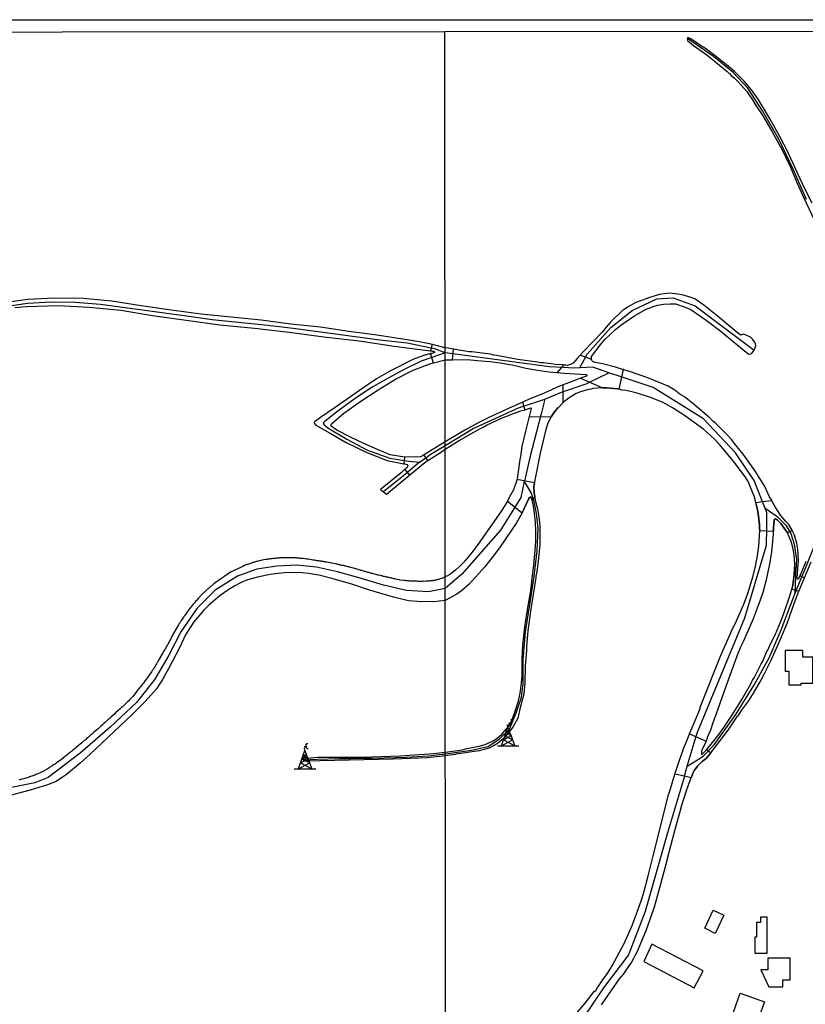
# Model space of a CAD drawing. Units: millimetres. Extents: x 187945 to 190368, y 1671513 to 1674304.
# Drawn here: x 189695 to 190025, y 1673882 to 1674296 of the extents above; entities that cross this region are included whole.
import ezdxf

# ---------------------------------------------------------------- set-up
doc = ezdxf.new("R2010")
doc.units = ezdxf.units.MM
doc.header["$MEASUREMENT"] = 0
for name, color, linetype in [('EDIFICAÇÃO_REFERENCIAL', 30, 'Continuous'), ('IMAGEM', 7, 'Continuous'), ('V-CRUZAMENTO', 1, 'Continuous'), ('V-EIXO_DE_LOGRADOURO', 3, 'Continuous'), ('V-QUADRA', 4, 'Continuous'), ('V-TORRE_ALTA_TENSAO', 2, 'Continuous'), ('V-TORRE_TELECOMUNICACAO', 2, 'Continuous'), ('X-LIMITE_1000', 7, 'Continuous'), ('X-LIMITE_5000', 7, 'Continuous')]:
    doc.layers.add(name, color=color, linetype=linetype)
picture_1 = doc.add_image_def('image1.jpg', size_in_pixel=(4023, 4630))

# ---------------------------------------------------------------- blocks, each defined once
blk = doc.blocks.new('303')
at = {"color": 0, "linetype": 'ByBlock', "lineweight": -2}
for p, q in [((-0.25, 2.37), (0.41, 4.3)), ((0.2, 6.06), (1.28, 6.04)), ((0.41, 4.3), (0.36, 5.47)), ((0.41, 4.3), (1.17, 2.36)), ((-1.36, -0.88), (-0.81, 0.72)), ((-1.32, -0.9), (1.82, 0.69)), ((-0.81, 0.72), (-0.25, 2.37)), ((-0.81, 0.72), (1.17, 2.36)), ((2.44, -0.91), (-0.81, 0.72)), ((1.17, 2.36), (-0.25, 2.37)), ((-0.25, 2.37), (1.81, 0.72)), ((1.17, 2.36), (1.81, 0.72)), ((1.81, 0.72), (1.82, 0.69)), ((1.82, 0.69), (2.44, -0.91)), ((-3.94, -3.41), (-2.23, -3.41)), ((-2.23, -3.41), (-1.36, -0.88)), ((-2.23, -3.41), (2.44, -0.91)), ((-2.23, -3.41), (3.41, -3.41)), ((-1.36, -0.88), (-1.32, -0.9)), ((-1.32, -0.9), (3.41, -3.41)), ((2.44, -0.91), (3.41, -3.41)), ((3.41, -3.41), (5.06, -3.41))]:
    blk.add_line(p, q, dxfattribs=at)
blk.add_arc((1.7, 6.17), 1, 84.6678, 283.0791, dxfattribs=at)
blk = doc.blocks.new('304')
at = {"color": 0, "linetype": 'ByBlock', "lineweight": -2}
for p, q in [((0.69, 2.4), (1.36, 4.33)), ((1.36, 4.33), (1.3, 5.43)), ((1.3, 5.43), (2.01, 4.81)), ((1.36, 4.33), (2.11, 2.39)), ((2.01, 4.81), (2.02, 6.4)), ((2.02, 6.4), (2.86, 5.43)), ((2.86, 5.43), (2.99, 7.82)), ((-0.41, -0.85), (0.13, 0.75)), ((-0.37, -0.87), (2.76, 0.72)), ((0.13, 0.75), (0.69, 2.4)), ((0.13, 0.75), (2.11, 2.39)), ((3.38, -0.88), (0.13, 0.75)), ((2.11, 2.39), (0.69, 2.4)), ((0.69, 2.4), (2.75, 0.75)), ((2.11, 2.39), (2.75, 0.75)), ((2.75, 0.75), (2.76, 0.72)), ((2.76, 0.72), (3.38, -0.88)), ((-2.99, -3.38), (-1.28, -3.38)), ((-1.28, -3.38), (-0.41, -0.85)), ((-1.28, -3.38), (3.38, -0.88)), ((-1.28, -3.38), (4.35, -3.38)), ((-0.41, -0.85), (-0.37, -0.87)), ((-0.37, -0.87), (4.35, -3.38)), ((3.38, -0.88), (4.35, -3.38)), ((4.35, -3.38), (6, -3.38))]:
    blk.add_line(p, q, dxfattribs=at)
blk = doc.blocks.new('VALQUA')
at = {"layer": 'V-QUADRA'}
for points in [[(189939.46, 1673882.06), (189946.98, 1673892.97), (189948.8, 1673895.07), (189951.08, 1673898.31), (189952.1, 1673899.98), (189952.98, 1673901.67), (189953.16, 1673901.83), (189953.65, 1673902.93), (189954.56, 1673904.57), (189958.16, 1673913.25), (189961.66, 1673923.13), (189963.96, 1673931.29), (189967.08, 1673943.23), (189967.06, 1673943.45), (189970.19, 1673955.28), (189972.87, 1673964.78), (189972.85, 1673964.98), (189975.19, 1673972.43), (189976.71, 1673976.58), (189977.02, 1673977.33), (189977.95, 1673979.63), (189978.49, 1673980.55), (189978.56, 1673980.68), (189979.67, 1673982.19), (189981.72, 1673984.22), (189983.31, 1673985.49), (189985.37, 1673987.86), (189992.58, 1673997.42), (189996.49, 1674003.24), (189996.74, 1674003.46), (189998.15, 1674005.59), (190001.1, 1674009.57), (190002.79, 1674012.16), (190006.03, 1674017.72), (190007.91, 1674021.21), (190010.58, 1674026.73), (190014.56, 1674035.59), (190017.43, 1674042.61), (190020.29, 1674050.57), (190022.3, 1674055.77), (190024.6, 1674061.36), (190027.37, 1674068.08)], [(190027.79, 1674218.75), (190024.94, 1674224.41), (190021.81, 1674231.01), (190019.91, 1674235.46), (190016.81, 1674241.92), (190015.28, 1674244.82), (190015.14, 1674245.25), (190010.24, 1674254.07), (190005.17, 1674262.43), (190002.45, 1674266.32), (189999.46, 1674269.83), (189995.1, 1674274.13), (189991.23, 1674277.46), (189987.16, 1674280.68), (189983.07, 1674283.66), (189981.35, 1674284.74), (189976.95, 1674287.8), (189975.65, 1674288.28), (189975.45, 1674287.96), (189975.44, 1674287.94), (189975.54, 1674287.1), (189978.06, 1674285.03), (189983.61, 1674281.09), (189992.11, 1674273.98), (189992.61, 1674273.68), (189993.05, 1674273.26), (189993.2, 1674273.25), (189993.87, 1674272.36), (189995.07, 1674271.39), (189996.83, 1674269.67), (190000.4, 1674265.63), (190002.84, 1674262.17), (190004.24, 1674259.79), (190007.09, 1674255.36), (190010.92, 1674248.99), (190014.56, 1674242.41), (190016.52, 1674238.57), (190017.29, 1674236.67), (190017.5, 1674236.59), (190018.81, 1674233.87), (190021.38, 1674227.47), (190023.93, 1674221.85), (190028.83, 1674211.47)], [(190025.18, 1674068.21), (190023.64, 1674064.37), (190022.68, 1674062.23), (190022.11, 1674060.95), (190021.8, 1674060.78), (190021.64, 1674061), (190021.56, 1674061.73), (190021.66, 1674062.78), (190021.9, 1674065.46), (190022.06, 1674068.55), (190021.98, 1674071.32), (190021.77, 1674073.45), (190021.35, 1674075.9), (190020.4, 1674079.24), (190019.8, 1674080.66), (190018.05, 1674083.76), (190016.79, 1674085.04), (190014.56, 1674087.72), (190013.6, 1674089.16), (190012.28, 1674091.15), (190010.99, 1674093.73), (190010.87, 1674093.97), (190009.95, 1674095.42), (190008, 1674099.78), (190003.74, 1674106.48), (189998.89, 1674113.37), (189995.09, 1674117.99), (189994.08, 1674119.37), (189992.07, 1674121.53), (189987.45, 1674126.18), (189986.06, 1674127.37), (189984.7, 1674128.76), (189984.49, 1674128.84), (189978.5, 1674134.01), (189974.25, 1674137.32), (189972.31, 1674138.57), (189970.18, 1674140.17), (189967.33, 1674141.86), (189958.8, 1674145.37), (189950.78, 1674148.15), (189948.22, 1674148.93), (189945.31, 1674149.81), (189939.77, 1674151.18), (189936.81, 1674151.81), (189935.63, 1674152.26), (189935.26, 1674153.06), (189935.24, 1674153.1), (189935.17, 1674154.3), (189938.82, 1674159.1), (189939.06, 1674159.53), (189939.29, 1674159.69), (189940.98, 1674161.61), (189943.02, 1674163.61), (189945.42, 1674165.78), (189948.15, 1674167.95), (189953.22, 1674171.38), (189957.83, 1674174.13), (189961.55, 1674175.52), (189963.11, 1674175.9), (189965.49, 1674176.29), (189968.2, 1674176.47), (189970.52, 1674176.42), (189974.6, 1674175.12), (189976.86, 1674174.01), (189983.33, 1674169.58), (189989.62, 1674164.77), (189999.5, 1674156.7), (190001.29, 1674155.33), (190002.03, 1674155.51), (190002.66, 1674155.93), (190003.44, 1674157), (190003.82, 1674157.52), (190004.25, 1674158.99), (190004.13, 1674159.6), (190003.74, 1674160.37), (190002.77, 1674161.64), (190001.91, 1674162.38), (190000.17, 1674163.35), (189998.88, 1674163.64), (189997.86, 1674163.35), (189996.35, 1674164.41), (189987.95, 1674171.4), (189982.35, 1674175.92), (189978.53, 1674178.51), (189977.05, 1674179.06), (189973.28, 1674180.17), (189970.42, 1674180.66), (189967.71, 1674180.89), (189963.8, 1674180.44), (189959.15, 1674179.02), (189958.6, 1674178.71), (189953.82, 1674177.02), (189950.34, 1674175.12), (189948.99, 1674174.12), (189948.91, 1674174.17), (189948.83, 1674173.97), (189948.64, 1674174.04), (189943.12, 1674168.74), (189941.33, 1674166.67), (189939.78, 1674164.67), (189931.93, 1674156.59), (189929.13, 1674153.43), (189927.44, 1674151.52), (189926.41, 1674150.95), (189924.94, 1674150.55), (189924.36, 1674150.62), (189923.06, 1674150.78), (189920.04, 1674150.95), (189915.11, 1674151.62), (189913.7, 1674151.71), (189912.49, 1674151.97), (189904.27, 1674153.13), (189895.28, 1674154.78), (189894.13, 1674154.9), (189892.72, 1674155.29), (189885.01, 1674156.25), (189883.57, 1674156.28), (189882.23, 1674156.63), (189877.07, 1674157.46), (189874.96, 1674157.8), (189873.71, 1674157.99), (189868.44, 1674159.32), (189866.42, 1674159.83), (189860.46, 1674160.9), (189844.25, 1674163.38), (189833.25, 1674164.82), (189821.45, 1674166.61), (189809.01, 1674167.94), (189796.57, 1674169.62), (189783.96, 1674170.89), (189771.35, 1674172.16), (189758.74, 1674173.78), (189746.19, 1674175.57), (189733.81, 1674177.59), (189721.72, 1674178.63), (189709.8, 1674178.81), (189698.4, 1674178.24), (189687.69, 1674176.75)], [(189693.09, 1674174.88), (189698.04, 1674175.35), (189711.22, 1674175.82), (189724.35, 1674175.08), (189737.59, 1674173.76), (189750.89, 1674171.52), (189765, 1674169.57), (189779.16, 1674167.67), (189793.67, 1674166.29), (189808.24, 1674164.57), (189822.81, 1674162.56), (189837.61, 1674160.84), (189852.35, 1674158.66), (189867.57, 1674156.69), (189868.36, 1674156.59), (189868.8, 1674156.54), (189869.21, 1674156.44), (189869.33, 1674156.36), (189869.38, 1674156.18), (189869.35, 1674156.07), (189869.29, 1674156), (189868.92, 1674155.8), (189868.54, 1674155.71), (189868.16, 1674155.63), (189867.77, 1674155.53), (189867.6, 1674155.49), (189867.36, 1674155.44), (189866.98, 1674155.35), (189866.59, 1674155.24), (189866.21, 1674155.15), (189865.8, 1674155.05), (189865.41, 1674154.94), (189865.03, 1674154.83), (189864.65, 1674154.72), (189864.4, 1674154.64), (189860.25, 1674153.1), (189850.88, 1674148.31), (189844.97, 1674144.93), (189839.2, 1674141.08), (189833.58, 1674137.05), (189827.52, 1674132.96), (189821.46, 1674128.75), (189818.84, 1674126.87), (189818.76, 1674126.26), (189819.52, 1674125.43), (189825.17, 1674122.31), (189832.17, 1674118.19), (189840.82, 1674113.95), (189849.41, 1674110.65), (189856.4, 1674109.26), (189856.82, 1674109.18), (189857.3, 1674109.13), (189857.75, 1674109.01), (189858.01, 1674108.89), (189858.13, 1674108.67), (189857.83, 1674107.74), (189857.56, 1674107.55), (189857.17, 1674107.2), (189856.81, 1674106.87), (189856.77, 1674106.84), (189856.39, 1674106.52), (189855.98, 1674106.15), (189855.58, 1674105.79), (189855.27, 1674105.48), (189846.64, 1674098.41), (189847.89, 1674097.48), (189849.17, 1674096.53), (189858.94, 1674104.59), (189865.23, 1674109.77), (189866.55, 1674110.64), (189871.76, 1674114.07), (189873.75, 1674115.46), (189879.65, 1674119.08), (189886.74, 1674123.11), (189889.4, 1674124.44), (189891.07, 1674125.45), (189897.48, 1674128.44), (189903.55, 1674130.87), (189903.65, 1674130.83), (189905.43, 1674131.48), (189907.16, 1674131.98), (189909.67, 1674132.7), (189909.81, 1674132.65), (189909.84, 1674132.43), (189909, 1674129.13), (189907.46, 1674123.03), (189906, 1674116.59), (189905.35, 1674112.29), (189905.07, 1674111.08), (189903.94, 1674102.94), (189903.8, 1674102.4), (189903.68, 1674101.91), (189902.44, 1674098.37), (189900.84, 1674095.33), (189899.94, 1674093.63), (189897.16, 1674089.12), (189887.95, 1674075.9), (189885.08, 1674072.1), (189881.61, 1674068), (189879.67, 1674066), (189878.05, 1674064.51), (189875.74, 1674062.81), (189874.71, 1674062.19), (189873.8, 1674061.76), (189872.61, 1674061.19), (189872.15, 1674061.03), (189870.91, 1674060.66), (189870.71, 1674060.6), (189870.33, 1674060.5), (189869.98, 1674060.41), (189869.63, 1674060.34), (189869.27, 1674060.28), (189868.89, 1674060.2), (189868.54, 1674060.15), (189868.19, 1674060.08), (189867.81, 1674060.07), (189867.46, 1674060.04), (189867.1, 1674060.01), (189866.75, 1674060.01), (189866.37, 1674059.97), (189865.83, 1674059.96), (189864.66, 1674059.88), (189864.45, 1674059.89), (189863.91, 1674059.88), (189862.55, 1674059.88), (189862.54, 1674059.88), (189862.19, 1674059.89), (189861.84, 1674059.89), (189861.49, 1674059.91), (189861.13, 1674059.91), (189860.78, 1674059.93), (189860.43, 1674059.94), (189860.08, 1674059.96), (189859.7, 1674059.96), (189859.35, 1674059.97), (189859, 1674059.99), (189858.64, 1674060.04), (189858.26, 1674060.05), (189857.91, 1674060.1), (189857.56, 1674060.13), (189857.18, 1674060.17), (189856.83, 1674060.21), (189856.28, 1674060.28), (189854.83, 1674060.39), (189854.39, 1674060.54), (189854.34, 1674060.55), (189852.94, 1674060.82), (189852.64, 1674060.93), (189852.26, 1674061), (189851.91, 1674061.07), (189851.56, 1674061.16), (189851.18, 1674061.24), (189850.79, 1674061.33), (189850.44, 1674061.41), (189850.09, 1674061.47), (189849.71, 1674061.57), (189849.36, 1674061.63), (189849, 1674061.7), (189848.65, 1674061.78), (189848.27, 1674061.87), (189847.92, 1674061.95), (189847.57, 1674062.05), (189847.19, 1674062.13), (189846.9, 1674062.23), (189846.69, 1674062.27), (189846.67, 1674062.37), (189846.54, 1674062.4), (189845.63, 1674062.5), (189845.53, 1674062.54), (189845.17, 1674062.66), (189844.6, 1674062.75), (189843.17, 1674063.14), (189843.13, 1674063.15), (189842.75, 1674063.24), (189842.4, 1674063.36), (189842.05, 1674063.44), (189841.69, 1674063.53), (189841.31, 1674063.64), (189840.96, 1674063.74), (189840.61, 1674063.87), (189840.23, 1674063.96), (189839.84, 1674064.06), (189839.49, 1674064.14), (189839.14, 1674064.25), (189838.76, 1674064.38), (189838.41, 1674064.47), (189838.06, 1674064.59), (189837.67, 1674064.7), (189837.19, 1674064.86), (189835.9, 1674065.24), (189835.79, 1674065.27), (189835.21, 1674065.42), (189833.79, 1674065.79), (189833.65, 1674065.83), (189833.27, 1674065.93), (189832.92, 1674066.02), (189832.57, 1674066.12), (189832.21, 1674066.2), (189831.83, 1674066.28), (189831.48, 1674066.37), (189831.13, 1674066.47), (189830.75, 1674066.53), (189830.36, 1674066.6), (189830.01, 1674066.68), (189829.66, 1674066.76), (189829.28, 1674066.85), (189828.93, 1674066.92), (189828.57, 1674067), (189828.22, 1674067.06), (189827.65, 1674067.2), (189826.29, 1674067.51), (189826.09, 1674067.52), (189825.54, 1674067.6), (189824.05, 1674067.87), (189824.01, 1674067.89), (189823.66, 1674067.95), (189823.28, 1674068.02), (189822.89, 1674068.08), (189822.54, 1674068.15), (189822.19, 1674068.23), (189821.81, 1674068.29), (189821.46, 1674068.35), (189821.11, 1674068.42), (189820.75, 1674068.45), (189820.37, 1674068.48), (189820.02, 1674068.55), (189819.67, 1674068.61), (189819.29, 1674068.67), (189818.9, 1674068.72), (189818.55, 1674068.77), (189818.2, 1674068.83), (189817.63, 1674068.91), (189816.33, 1674069.14), (189816.06, 1674069.15), (189815.52, 1674069.23), (189814.13, 1674069.43), (189813.83, 1674069.41), (189813.48, 1674069.47), (189813.12, 1674069.5), (189812.77, 1674069.54), (189812.39, 1674069.6), (189812.04, 1674069.63), (189811.69, 1674069.66), (189811.31, 1674069.69), (189810.95, 1674069.73), (189810.6, 1674069.73), (189810.25, 1674069.74), (189809.9, 1674069.76), (189809.55, 1674069.74), (189809.2, 1674069.76), (189808.82, 1674069.76), (189808.46, 1674069.77), (189807.92, 1674069.79), (189806.62, 1674069.78), (189806.29, 1674069.77), (189805.72, 1674069.77), (189804.55, 1674069.71), (189804.38, 1674069.71), (189804, 1674069.68), (189803.61, 1674069.63), (189803.26, 1674069.6), (189802.91, 1674069.57), (189802.53, 1674069.54), (189802.18, 1674069.5), (189801.82, 1674069.45), (189801.47, 1674069.44), (189801.09, 1674069.38), (189800.74, 1674069.33), (189800.39, 1674069.28), (189800.01, 1674069.25), (189799.65, 1674069.18), (189799.3, 1674069.15), (189798.95, 1674069.09), (189798.38, 1674068.99), (189796.95, 1674068.75), (189796.91, 1674068.74), (189796.33, 1674068.61), (189794.88, 1674068.28), (189794.8, 1674068.26), (189794.45, 1674068.16), (189794.07, 1674068.07), (189793.72, 1674067.95), (189793.37, 1674067.84), (189793.01, 1674067.73), (189792.66, 1674067.62), (189792.31, 1674067.49), (189791.96, 1674067.38), (189791.58, 1674067.24), (189791.27, 1674067.15), (189790.97, 1674067.01), (189790.59, 1674066.9), (189790.25, 1674066.76), (189789.92, 1674066.63), (189789.54, 1674066.49), (189788.79, 1674066.16), (189783.64, 1674063.68), (189780.79, 1674061.78), (189780.5, 1674061.58), (189780.26, 1674061.41), (189780.02, 1674061.25), (189779.54, 1674060.93), (189778.57, 1674060.18), (189778.52, 1674060.15), (189778.23, 1674060.02), (189777.8, 1674059.68), (189776.68, 1674058.87), (189776.54, 1674058.72), (189776.29, 1674058.51), (189776.03, 1674058.31), (189775.75, 1674058.09), (189775.46, 1674057.87), (189775.2, 1674057.63), (189774.95, 1674057.4), (189774.72, 1674057.19), (189774.47, 1674056.99), (189774.23, 1674056.78), (189773.99, 1674056.56), (189773.73, 1674056.33), (189773.49, 1674056.13), (189773.25, 1674055.91), (189772.93, 1674055.62), (189772.71, 1674055.39), (189772.48, 1674055.17), (189772.27, 1674054.95), (189772.03, 1674054.74), (189771.61, 1674054.32), (189770.8, 1674053.48), (189770.57, 1674053.25), (189770.19, 1674052.84), (189769.34, 1674051.88), (189769.09, 1674051.63), (189768.78, 1674051.28), (189768.51, 1674050.91), (189768.23, 1674050.58), (189767.94, 1674050.24), (189767.65, 1674049.9), (189767.38, 1674049.55), (189767.12, 1674049.21), (189766.83, 1674048.88), (189766.57, 1674048.5), (189766.33, 1674048.2), (189766.06, 1674047.83), (189765.78, 1674047.48), (189765.56, 1674047.18), (189765.34, 1674046.86), (189764.98, 1674046.37), (189764.3, 1674045.4), (189764.2, 1674045.24), (189763.98, 1674044.94), (189763.66, 1674044.46), (189762.98, 1674043.42), (189762.83, 1674043.19), (189762.62, 1674042.87), (189762.4, 1674042.55), (189762.18, 1674042.23), (189761.98, 1674041.91), (189761.78, 1674041.65), (189761.82, 1674041.55), (189758.89, 1674036.56), (189758.73, 1674036.07), (189758.06, 1674034.8), (189757.95, 1674034.63), (189757.71, 1674034.18), (189757.42, 1674033.71), (189757.15, 1674033.23), (189756.88, 1674032.75), (189756.61, 1674032.27), (189756.38, 1674031.79), (189756.11, 1674031.31), (189755.82, 1674030.83), (189755.55, 1674030.35), (189755.27, 1674029.87), (189754.87, 1674029.14), (189754.13, 1674027.97), (189754.13, 1674027.96), (189753.73, 1674027.22), (189753.03, 1674025.96), (189752.9, 1674025.76), (189752.62, 1674025.28), (189752.31, 1674024.8), (189752.03, 1674024.32), (189751.74, 1674023.84), (189751.45, 1674023.36), (189751.13, 1674022.88), (189750.81, 1674022.4), (189750.48, 1674021.93), (189750.16, 1674021.45), (189749.69, 1674020.73), (189748.88, 1674019.64), (189748.83, 1674019.56), (189748.37, 1674018.87), (189747.44, 1674017.66), (189747.36, 1674017.52), (189747, 1674017.04), (189746.61, 1674016.56), (189746.22, 1674016.08), (189745.82, 1674015.61), (189745.46, 1674015.16), (189745.11, 1674014.71), (189744.75, 1674014.26), (189744.35, 1674013.79), (189744.01, 1674013.31), (189743.44, 1674012.6), (189742.62, 1674011.53), (189742.31, 1674011.23), (189741.22, 1674010.06), (189740.91, 1674009.76), (189740.45, 1674009.32), (189740.12, 1674008.98), (189739.75, 1674008.58), (189739.42, 1674008.28), (189739.03, 1674007.93), (189738.57, 1674007.5), (189738.24, 1674007.16), (189737.93, 1674006.9), (189737.6, 1674006.58), (189737.15, 1674006.18), (189736.47, 1674005.58), (189735.38, 1674004.64), (189734.9, 1674004.16), (189733.72, 1674003.1), (189733.64, 1674003.01), (189733.29, 1674002.72), (189732.97, 1674002.4), (189732.63, 1674002.11), (189732.3, 1674001.8), (189731.98, 1674001.53), (189731.63, 1674001.21), (189731.28, 1674000.9), (189730.96, 1674000.61), (189730.61, 1674000.28), (189730.26, 1673999.98), (189729.86, 1673999.61), (189729.2, 1673999.02), (189728.16, 1673998), (189728.12, 1673997.98), (189727.4, 1673997.39), (189726.18, 1673996.33), (189726.01, 1673996.15), (189725.66, 1673995.84), (189725.31, 1673995.56), (189725, 1673995.37), (189724.67, 1673995.06), (189724.3, 1673994.74), (189723.97, 1673994.45), (189723.6, 1673994.12), (189723.23, 1673993.8), (189722.88, 1673993.51), (189722.56, 1673993.23), (189722.1, 1673992.83), (189721.41, 1673992.24), (189720.21, 1673991.26), (189719.96, 1673991.01), (189718.87, 1673990.02), (189718.77, 1673989.96), (189718.38, 1673989.67), (189718.03, 1673989.38), (189717.68, 1673989.08), (189717.33, 1673988.79), (189717.01, 1673988.53), (189716.66, 1673988.25), (189716.31, 1673987.94), (189715.96, 1673987.65), (189715.6, 1673987.39), (189715.25, 1673987.1), (189714.89, 1673986.81), (189714.55, 1673986.54), (189713.85, 1673985.97), (189712.71, 1673985.1), (189712.25, 1673984.8), (189710.86, 1673983.76), (189710.5, 1673983.52), (189710.11, 1673983.27), (189709.73, 1673983.01), (189709.34, 1673982.75), (189708.97, 1673982.5), (189708.6, 1673982.24), (189708.23, 1673982.01), (189707.84, 1673981.78), (189707.47, 1673981.54), (189707.07, 1673981.29), (189706.67, 1673981.05), (189706.28, 1673980.83), (189705.9, 1673980.59), (189705.15, 1673980.2), (189704, 1673979.53), (189703.49, 1673979.36), (189702.11, 1673978.74), (189701.97, 1673978.69), (189701.5, 1673978.51), (189701.05, 1673978.37), (189700.6, 1673978.21), (189700.16, 1673978.03), (189699.68, 1673977.86), (189699.2, 1673977.7), (189698.72, 1673977.54), (189698.24, 1673977.38), (189697.76, 1673977.23), (189697.28, 1673977.09), (189696.8, 1673976.95), (189696.07, 1673976.74), (189694.8, 1673976.41)]]:
    blk.add_lwpolyline(points, dxfattribs=at)

msp = doc.modelspace()

# ---------------------------------------------------------------- linework, layer by layer
at = {"layer": 'EDIFICAÇÃO_REFERENCIAL'}
for points in [[(190028.07, 1674017.13), (190028.07, 1674027.97), (190023.91, 1674027.97), (190023.91, 1674030.86), (190016.5, 1674030.86), (190016.5, 1674022.19), (190018.12, 1674022.19), (190018.12, 1674016.41), (190023.19, 1674016.41), (190023.19, 1674017.13)], [(189982.75, 1673914.25), (189986.27, 1673921.79), (189990.73, 1673919.72), (189987.12, 1673911.98)], [(190003.83, 1673903.72), (190008.93, 1673903.72), (190008.93, 1673918.81), (190006.12, 1673918.81), (190006.12, 1673916.53), (190004.53, 1673916.53), (190004.53, 1673910.39), (190003.83, 1673910.39)], [(189957.11, 1673900.21), (189978.36, 1673889.16), (189982.05, 1673896.25), (189960.48, 1673907.46)], [(190009.63, 1673889.51), (190015.6, 1673889.51), (190015.6, 1673892.49), (190018.59, 1673892.49), (190018.59, 1673901.62), (190009.28, 1673901.62), (190009.28, 1673896.7), (190006.29, 1673896.7)], [(189994.87, 1673878.98), (189997.68, 1673886.88), (190007.84, 1673883.26), (190004.97, 1673875.21)]]:
    msp.add_lwpolyline(points, close=True, dxfattribs=at)
at = {"layer": 'V-CRUZAMENTO'}
for points in [[(189868.88, 1674151.69), (189873.71, 1674152.95), (189876.91, 1674152.99), (189876.91, 1674152.99), (189877.33, 1674157.42), (189877.33, 1674157.42), (189877.07, 1674157.46), (189877.07, 1674157.46), (189874.96, 1674157.8), (189873.71, 1674157.99), (189868.44, 1674159.32), (189868.44, 1674159.32), (189868.33, 1674159.35), (189868.33, 1674159.35), (189867.57, 1674156.69), (189867.57, 1674156.69), (189868.36, 1674156.59), (189868.8, 1674156.54), (189869.21, 1674156.44), (189869.33, 1674156.36), (189869.38, 1674156.18), (189869.35, 1674156.07), (189869.29, 1674156), (189868.92, 1674155.8), (189868.54, 1674155.71), (189868.16, 1674155.63), (189867.77, 1674155.53), (189867.6, 1674155.49), (189867.6, 1674155.49), (189868.73, 1674151.65), (189868.73, 1674151.65), (189868.88, 1674151.69)], [(189939.87, 1674141.15), (189940.4, 1674141.15), (189940.4, 1674141.15), (189941.64, 1674141.14), (189945.93, 1674140.77), (189946.82, 1674140.56), (189946.82, 1674140.56), (189948.62, 1674148.81), (189948.62, 1674148.81), (189948.22, 1674148.93), (189948.22, 1674148.93), (189945.31, 1674149.81), (189939.77, 1674151.18), (189936.81, 1674151.81), (189935.63, 1674152.26), (189935.26, 1674153.06), (189935.26, 1674153.06), (189930.39, 1674154.85), (189930.39, 1674154.85), (189929.13, 1674153.43), (189929.13, 1674153.43), (189927.44, 1674151.52), (189926.41, 1674150.95), (189924.94, 1674150.55), (189924.36, 1674150.62), (189924.36, 1674150.62), (189923.43, 1674150.73), (189923.43, 1674150.73), (189920.86, 1674147.59), (189920.86, 1674147.59), (189923.83, 1674147.28), (189932.82, 1674146.74), (189933.3, 1674146.64), (189933.31, 1674146.43), (189933.09, 1674146.06), (189930.54, 1674145.16), (189930.54, 1674145.16), (189939.87, 1674141.15)], [(189909, 1674129.13), (189918.26, 1674128.98), (189918.26, 1674128.98), (189920.01, 1674131.51), (189920.01, 1674131.51), (189920.05, 1674131.57), (189920.95, 1674132.6), (189921.29, 1674132.94), (189921.29, 1674132.94), (189923.35, 1674134.97), (189923.35, 1674134.97), (189923.3, 1674142.39), (189923.3, 1674142.39), (189921.81, 1674141.81), (189915.27, 1674138.94), (189908.78, 1674136.32), (189906.88, 1674135.46), (189906.88, 1674135.46), (189906.29, 1674135.19), (189906.29, 1674135.19), (189907.16, 1674131.98), (189907.16, 1674131.98), (189909.67, 1674132.7), (189909.81, 1674132.65), (189909.84, 1674132.43), (189909, 1674129.13)], [(189858.85, 1674104.51), (189858.94, 1674104.59), (189858.94, 1674104.59), (189865.23, 1674109.77), (189866.55, 1674110.64), (189866.55, 1674110.64), (189864.81, 1674113.05), (189864.81, 1674113.05), (189864.61, 1674112.92), (189864.61, 1674112.92), (189863.47, 1674112.22), (189856.89, 1674112.01), (189856.89, 1674112.01), (189856.65, 1674112.01), (189856.65, 1674112.01), (189856.4, 1674109.26), (189856.4, 1674109.26), (189856.82, 1674109.18), (189857.3, 1674109.13), (189857.75, 1674109.01), (189858.01, 1674108.89), (189858.13, 1674108.67), (189857.83, 1674107.74), (189857.56, 1674107.55), (189857.17, 1674107.2), (189856.81, 1674106.87), (189856.77, 1674106.84), (189856.77, 1674106.84), (189858.85, 1674104.51)], [(189899.94, 1674093.63), (189906.11, 1674088.69), (189906.11, 1674088.69), (189906.11, 1674088.69), (189908.8, 1674094.34), (189908.89, 1674094.7), (189909.2, 1674095.13), (189909.7, 1674095.45), (189909.93, 1674095.27), (189910.26, 1674093.96), (189910.26, 1674093.96), (189911.45, 1674095.08), (189911.45, 1674095.08), (189911.24, 1674096.52), (189911.24, 1674096.52), (189911.19, 1674096.89), (189911.03, 1674099.59), (189911.22, 1674101.24), (189911.22, 1674101.24), (189903.88, 1674102.71), (189903.88, 1674102.71), (189903.8, 1674102.4), (189903.8, 1674102.4), (189903.68, 1674101.91), (189902.44, 1674098.37), (189900.84, 1674095.33), (189900.84, 1674095.33), (189899.94, 1674093.63)], [(190011.59, 1674082.55), (190011.79, 1674083.83), (190011.88, 1674085.74), (190012, 1674085.97), (190012.51, 1674086.16), (190012.84, 1674085.92), (190013.15, 1674085.7), (190014.69, 1674084.14), (190017.47, 1674080.25), (190019.41, 1674081.35), (190018.05, 1674083.76), (190016.79, 1674085.04), (190014.56, 1674087.72), (190013.6, 1674089.16), (190013.6, 1674089.16), (190012.28, 1674091.15), (190010.99, 1674093.73), (190010.99, 1674093.73), (190007.05, 1674093.24), (190007.05, 1674093.24), (190004.27, 1674092.89), (190004.27, 1674092.89), (190004.8, 1674090.68), (190005.22, 1674088.4), (190005.7, 1674083.62), (190005.78, 1674082.15), (190005.78, 1674082.15), (190005.83, 1674081.21), (190011.53, 1674080.97), (190011.57, 1674082.03)], [(190019.63, 1674057.62), (190019.34, 1674056.64), (190022.3, 1674055.77), (190022.69, 1674056.71), (190022.69, 1674056.71), (190024.6, 1674061.36), (190024.6, 1674061.36), (190023.58, 1674061.82), (190023.58, 1674061.82), (190022.68, 1674062.23), (190022.68, 1674062.23), (190022.11, 1674060.95), (190021.8, 1674060.78), (190021.64, 1674061), (190021.56, 1674061.73), (190021.66, 1674062.78), (190021.66, 1674062.78), (190021.9, 1674065.46), (190020.46, 1674065.52), (190020.43, 1674064.85), (190020.24, 1674062.82), (190020.01, 1674060.39), (190019.63, 1674057.62)], [(189981.4, 1673987.06), (189981.4, 1673987.06), (189981.41, 1673987.07), (189983.4, 1673988.94), (189983.66, 1673989.26), (189985.37, 1673987.86), (189983.31, 1673985.49), (189981.72, 1673984.22), (189979.67, 1673982.19), (189978.56, 1673980.68), (189978.49, 1673980.55), (189977.95, 1673979.63), (189977.02, 1673977.33), (189977.02, 1673977.33), (189974.19, 1673977.98), (189974.19, 1673977.98), (189970.26, 1673978.89), (189970.26, 1673978.89), (189971.84, 1673983.9), (189974.02, 1673989.97), (189975.47, 1673993.52), (189975.76, 1673994.34), (189975.76, 1673994.34), (189976.31, 1673995.86), (189983.29, 1673992.77), (189983.06, 1673992.25), (189981.86, 1673989.52), (189981.4, 1673988.74)]]:
    msp.add_lwpolyline(points, close=True, dxfattribs=at)
at = {"layer": 'V-EIXO_DE_LOGRADOURO'}
for points in [[(190025.54, 1674220.29), (190019.87, 1674233.06), (190013.93, 1674245.55), (190007.06, 1674257.55), (190000.79, 1674266.98), (189994.63, 1674273.56), (189986.39, 1674280.3), (189975.45, 1674287.96)], [(189932.2, 1674153.24), (189933.32, 1674155.37), (189943.29, 1674166.56), (189952.27, 1674173.68), (189962.62, 1674178.61), (189969.52, 1674178.94), (189978.78, 1674175.65), (189988.36, 1674168.31), (190003.44, 1674157)], [(189867.95, 1674157.83), (189857.83, 1674159.9), (189846.36, 1674161.25), (189811.05, 1674165.96), (189799.34, 1674167.31), (189775.92, 1674169.73), (189764.21, 1674171.44), (189729.09, 1674176.15), (189718.44, 1674176.97), (189708.38, 1674177.09), (189698.38, 1674176.62), (189688.85, 1674175.15)], [(189873.71, 1674155.83), (189869.44, 1674157.53), (189867.95, 1674157.83)], [(189873.71, 1674155.83), (189868.14, 1674153.88)], [(189877, 1674155.39), (189873.71, 1674155.83)], [(189923.3, 1674149.71), (189917.57, 1674150.02), (189877, 1674155.39)], [(189868.14, 1674153.88), (189863.74, 1674152.34), (189856.34, 1674148.74), (189849.77, 1674145.17), (189843.46, 1674141.57), (189837.73, 1674137.88), (189832.49, 1674134.19), (189827.65, 1674130.5), (189823.18, 1674126.98), (189822.55, 1674126.29), (189823.01, 1674125.57), (189824.45, 1674124.33), (189832.52, 1674119.58), (189841.19, 1674115.03), (189850.58, 1674111.63), (189856.65, 1674110.69)], [(189930.27, 1674149.57), (189932.2, 1674153.24)], [(189942.55, 1674147.5), (189935.7, 1674149.8), (189930.27, 1674149.57)], [(189930.27, 1674149.57), (189927.76, 1674149.47), (189923.3, 1674149.71)], [(189934.37, 1674143.6), (189942.55, 1674147.5)], [(189947.69, 1674145.77), (189942.55, 1674147.5)], [(190007.05, 1674093.24), (190003.5, 1674102.23), (189995.62, 1674113.85), (189982.25, 1674128.1), (189961.11, 1674141.25), (189947.69, 1674145.77)], [(189922.65, 1674139.34), (189923.06, 1674139.51), (189932.92, 1674142.91), (189934.37, 1674143.6)], [(189915.61, 1674136.45), (189922.65, 1674139.34)], [(189865.61, 1674111.75), (189867.53, 1674113.1), (189873.75, 1674116.93), (189885.54, 1674124.05), (189904.49, 1674132.71), (189907.03, 1674133.55)], [(189907.03, 1674133.55), (189914.79, 1674136.11), (189915.61, 1674136.45)], [(189915.61, 1674136.45), (189914.01, 1674130.21)], [(189914.01, 1674130.21), (189909.31, 1674111.89), (189907.02, 1674101.9)], [(189856.65, 1674110.69), (189858.59, 1674110.39), (189863.06, 1674109.96)], [(189863.06, 1674109.96), (189857.9, 1674105.66)], [(189863.06, 1674109.96), (189865.61, 1674111.75)], [(189857.9, 1674105.66), (189856.35, 1674104.37), (189847.89, 1674097.48)], [(189906.99, 1674101.77), (189905.47, 1674095.12), (189903.23, 1674091.5)], [(189907.02, 1674101.9), (189906.99, 1674101.77)], [(189906.99, 1674101.77), (189909.93, 1674096.88), (189910.64, 1674094.96)], [(189814.22, 1673984.9), (189819.87, 1673985.18), (189824.48, 1673985.27), (189829.18, 1673985.43), (189833.89, 1673985.5), (189838.6, 1673985.54), (189843.31, 1673985.64), (189848.04, 1673985.76), (189852.77, 1673985.88), (189857.5, 1673985.98), (189862.15, 1673986.28), (189866.8, 1673986.63), (189871.32, 1673987.08), (189873.86, 1673987.4), (189884.88, 1673988.92), (189891.78, 1673990.46), (189896.57, 1673993.69), (189900.84, 1673997.75), (189903.61, 1674004.6), (189905.8, 1674011.29), (189906.54, 1674016.77), (189906.51, 1674026.96), (189907.52, 1674038.52), (189911.08, 1674061.97), (189912.37, 1674072.66), (189912.78, 1674082.25), (189912.07, 1674088.38), (189911.03, 1674093.92), (189910.64, 1674094.96)], [(190008.09, 1674090.63), (190007.05, 1674093.24)], [(189903.23, 1674091.5), (189896.93, 1674081.31), (189880.71, 1674062.9), (189873.8, 1674056.82), (189866.72, 1674055.44), (189857.56, 1674056.07), (189847.82, 1674058.32), (189838.02, 1674061.2), (189828.63, 1674063.85), (189819.76, 1674065.81), (189811.4, 1674066.62), (189803.04, 1674066.27), (189794.74, 1674065), (189786.56, 1674062.12), (189777.23, 1674056.24), (189769.68, 1674048.58), (189762.82, 1674038.72), (189757.75, 1674028.92), (189751.93, 1674018.83), (189744.21, 1674008.97), (189733.09, 1673998.65), (189720.53, 1673987.64), (189707.05, 1673977.44), (189701.52, 1673975.19), (189686.6, 1673972.25)], [(190008.76, 1674082.09), (190008.87, 1674088.64), (190008.09, 1674090.63)], [(190008.09, 1674090.63), (190013.12, 1674087.1)], [(190013.12, 1674087.1), (190013.36, 1674086.93), (190016.76, 1674083.43), (190018.84, 1674079.97), (190020.32, 1674075.53), (190021.33, 1674069.01), (190020.91, 1674063.08), (190020.9, 1674062.8)], [(189978.8, 1673993.47), (189979.73, 1673996.58), (189999.56, 1674044.58), (190008.65, 1674075.05), (190008.76, 1674082.09)], [(190023.58, 1674061.82), (190024.9, 1674064.98), (190029.97, 1674077.8)], [(190020.9, 1674062.8), (190020.7, 1674057.31)], [(190021.59, 1674057.04), (190023.58, 1674061.82)], [(189980.78, 1673985.66), (189982.23, 1673986.6), (189986.69, 1673991.26), (189995.79, 1674003.98), (190003.38, 1674016.09), (190009.76, 1674027.82), (190014.77, 1674039.55), (190019.67, 1674052.43), (190020.61, 1674054.68)], [(190020.7, 1674057.31), (190020.61, 1674054.68)], [(190020.61, 1674054.68), (190021.59, 1674057.04)], [(189975.44, 1673982.2), (189978.8, 1673993.47)], [(189975.44, 1673982.2), (189980.78, 1673985.66)], [(189974.19, 1673977.98), (189975.44, 1673982.2)], [(189974.19, 1673977.98), (189967.13, 1673954.27), (189957.71, 1673921.17), (189950.81, 1673902.98), (189940.3, 1673889.17), (189931.53, 1673876.23), (189913.46, 1673855.41), (189893.52, 1673829.98), (189874.03, 1673807.62), (189841.64, 1673769.58), (189819.76, 1673743.91), (189817.33, 1673740.64)]]:
    msp.add_lwpolyline(points, dxfattribs=at)
at = {"layer": 'V-QUADRA'}
for points in [[(189856.89, 1674112.01), (189856.82, 1674112.01), (189850.73, 1674112.98), (189845.29, 1674115.22), (189839.64, 1674117.81), (189833.99, 1674120.43), (189828.25, 1674123.34), (189825.87, 1674125.13), (189825.78, 1674125.37), (189826.1, 1674126.11), (189831.16, 1674130.46), (189838.31, 1674135.55), (189845.58, 1674140.38), (189852.93, 1674144.79), (189860.34, 1674148.62), (189867.75, 1674151.39), (189868.88, 1674151.69), (189873.71, 1674152.95), (189876.91, 1674152.99), (189883, 1674153.08), (189887.2, 1674152.61), (189892.54, 1674152.18), (189897.93, 1674151.46), (189899.93, 1674151.04), (189901.88, 1674150.78), (189904.32, 1674150.3), (189907.65, 1674149.44), (189913.56, 1674148.46), (189917.44, 1674147.95), (189920.86, 1674147.59), (189923.83, 1674147.28), (189932.82, 1674146.74), (189933.3, 1674146.64), (189933.31, 1674146.43), (189933.09, 1674146.06), (189930.54, 1674145.16), (189928.86, 1674144.57), (189923.3, 1674142.39), (189921.81, 1674141.81), (189915.27, 1674138.94), (189908.78, 1674136.32), (189906.88, 1674135.46), (189900.38, 1674132.53), (189891.86, 1674128.51), (189887.9, 1674126.54), (189882.03, 1674123.43), (189873.75, 1674118.54), (189864.61, 1674112.92), (189863.47, 1674112.22)], [(189981.41, 1673987.07), (189983.4, 1673988.94), (189986, 1673992.13), (189988.74, 1673995.73), (189991.02, 1673998.95), (189994.4, 1674003.99), (189998.28, 1674010.23), (190002.11, 1674016.8), (190002.87, 1674018.38), (190003.53, 1674019.42), (190006.43, 1674025.23), (190007.1, 1674026.35), (190008.94, 1674030.81), (190009.15, 1674030.74), (190010.67, 1674034.25), (190012.43, 1674037.65), (190014.62, 1674042.8), (190015.97, 1674046.31), (190018.61, 1674054.16), (190019.63, 1674057.62), (190019.64, 1674057.64), (190020.01, 1674060.39), (190020.24, 1674062.82), (190020.43, 1674064.85), (190020.51, 1674066.78), (190020.45, 1674069.17), (190020.19, 1674071.93), (190019.79, 1674074.06), (190019.05, 1674076.67), (190017.47, 1674080.25), (190014.69, 1674084.14), (190013.15, 1674085.7), (190012.84, 1674085.92), (190012.51, 1674086.16), (190012, 1674085.97), (190011.88, 1674085.74), (190011.79, 1674083.83), (190011.59, 1674082.55), (190011.57, 1674082.03), (190011.47, 1674079.63), (190010.76, 1674072.24), (190009.99, 1674067.07), (190008.47, 1674059.89), (190007.12, 1674055.16), (190006.03, 1674051.91), (190003.03, 1674044.2), (189998.98, 1674034.73), (189997.78, 1674032.24), (189996.7, 1674029.54), (189991.58, 1674015.76), (189988.29, 1674006.24), (189986.11, 1674000.4), (189985.1, 1673997.37), (189983.84, 1673994.27), (189983.83, 1673993.99), (189983.06, 1673992.25), (189981.86, 1673989.52), (189981.4, 1673988.74), (189981.4, 1673987.06)]]:
    msp.add_lwpolyline(points, close=True, dxfattribs=at)
msp.add_lwpolyline([(189929.29, 1673878.97), (189932.54, 1673882.74), (189936.35, 1673887.64), (189936.98, 1673887.98), (189937.72, 1673889.34), (189938.62, 1673890.45), (189938.87, 1673890.91), (189941.83, 1673894.96), (189943, 1673897), (189944.06, 1673898.61), (189948.96, 1673907.82), (189952.23, 1673915.37), (189953.98, 1673919.85), (189956.03, 1673925.62), (189957.17, 1673929.25), (189959.05, 1673936.14), (189960.96, 1673944.04), (189967.6, 1673970.17), (189968.34, 1673972.79), (189970.26, 1673978.89), (189971.84, 1673983.9), (189974.02, 1673989.97), (189975.47, 1673993.52), (189975.76, 1673994.34), (189976.31, 1673995.86), (189980.27, 1674005.13), (189980.77, 1674006.58), (189980.84, 1674007.09), (189989.37, 1674028.43), (189994.38, 1674039.87), (189995.51, 1674042.09), (189999.14, 1674050.25), (190000.94, 1674055.19), (190002.92, 1674061.79), (190004, 1674066.11), (190004.44, 1674068.45), (190004.8, 1674069.79), (190005.51, 1674074.67), (190005.83, 1674081.21), (190005.78, 1674082.15), (190005.7, 1674083.62), (190005.22, 1674088.4), (190004.8, 1674090.68), (190004.27, 1674092.89), (190003.76, 1674095.02), (190000.92, 1674101.81), (189999.81, 1674103.66), (189994.74, 1674110.53), (189988.9, 1674117.41), (189986.68, 1674119.71), (189982.34, 1674123.61), (189978.37, 1674126.61), (189974.2, 1674129.58), (189969.2, 1674132.78), (189965.31, 1674135.04), (189959.96, 1674137.08), (189954.35, 1674138.87), (189949.78, 1674140.01), (189948.12, 1674140.25), (189946.82, 1674140.56), (189945.93, 1674140.77), (189941.64, 1674141.14), (189940.4, 1674141.15), (189939.87, 1674141.15), (189935.79, 1674140.86), (189935.13, 1674140.64), (189933.88, 1674140.44), (189930.53, 1674139.53), (189928.8, 1674138.75), (189925.89, 1674136.97), (189923.35, 1674134.97), (189921.29, 1674132.94), (189920.95, 1674132.6), (189920.05, 1674131.57), (189920.01, 1674131.51), (189918.26, 1674128.98), (189916.94, 1674126.31), (189916.07, 1674123.67), (189913.69, 1674113.75), (189911.9, 1674104.53), (189911.37, 1674102.47), (189911.22, 1674101.24), (189911.03, 1674099.59), (189911.19, 1674096.89), (189911.24, 1674096.52), (189911.6, 1674094), (189912.55, 1674090.41), (189913.02, 1674087.77), (189913.47, 1674083.41), (189913.58, 1674079.31), (189913.48, 1674075.22), (189913.02, 1674069.59), (189912.29, 1674063.83), (189911.89, 1674062.1), (189911.87, 1674061.31), (189911.31, 1674057.98), (189911.21, 1674057.9), (189909.73, 1674048.37), (189908.43, 1674039.1), (189907.9, 1674032.57), (189907.86, 1674030.79), (189907.41, 1674024.46), (189907.25, 1674017.11), (189906.78, 1674012.68), (189906.62, 1674012.19), (189906.7, 1674011.98), (189905.31, 1674006.87), (189904.28, 1674002.48), (189902.15, 1673998.66), (189898.69, 1673994.2), (189895.69, 1673991.75), (189894.05, 1673990.77), (189892.26, 1673989.87), (189888.07, 1673988.68), (189878.44, 1673987.31), (189878, 1673987.16), (189873.86, 1673986.64), (189866.28, 1673985.74), (189851.97, 1673985.21), (189814.94, 1673984.38), (189814.37, 1673984.51), (189814.18, 1673984.8), (189814.22, 1673984.9), (189814.33, 1673985.14), (189815.75, 1673985.59), (189820.15, 1673985.96), (189838.53, 1673986.07), (189855.07, 1673986.59), (189868.9, 1673987.51), (189873.86, 1673988.07), (189880.9, 1673989.14), (189882.85, 1673989.61), (189888.03, 1673990.59), (189890.62, 1673991.35), (189893.65, 1673992.74), (189895.43, 1673993.91), (189897.49, 1673995.62), (189900.69, 1673999.25), (189901.3, 1674000.46), (189903.07, 1674004.87), (189904.52, 1674009.64), (189905.3, 1674012.95), (189905.74, 1674015.99), (189906.12, 1674020.01), (189906.09, 1674027.25), (189906.37, 1674033.01), (189907.22, 1674040.74), (189908.03, 1674046.42), (189908.28, 1674047.31), (189908.3, 1674048.09), (189909.67, 1674055.88), (189909.85, 1674057.61), (189910.05, 1674058.01), (189910.21, 1674060.09), (189911.05, 1674066.73), (189911.6, 1674072.87), (189911.79, 1674076.84), (189911.85, 1674080.98), (189911.73, 1674084.62), (189911.18, 1674089.62), (189910.7, 1674092.19), (189910.26, 1674093.96), (189909.93, 1674095.27), (189909.7, 1674095.45), (189909.2, 1674095.13), (189908.89, 1674094.7), (189908.8, 1674094.34), (189906.11, 1674088.69), (189905.58, 1674087.75), (189903.74, 1674084.5), (189896.79, 1674074.31), (189894.42, 1674071.09), (189890.43, 1674065.99), (189883.89, 1674058.75), (189880.69, 1674055.93), (189878.68, 1674054.56), (189878.68, 1674054.43), (189873.81, 1674051.78), (189869.06, 1674051.25), (189862.09, 1674051.45), (189858.43, 1674051.71), (189852.04, 1674053.24), (189841.6, 1674056.3), (189834.93, 1674058.57), (189826.69, 1674060.96), (189820.7, 1674062.5), (189816.41, 1674063.17), (189813.67, 1674063.41), (189809.36, 1674063.55), (189806.1, 1674063.41), (189800.3, 1674062.72), (189795.54, 1674061.75), (189790.75, 1674060.53), (189788.16, 1674059.42), (189785.45, 1674058.03), (189782.52, 1674056.24), (189779.35, 1674053.96), (189774.66, 1674050.01), (189772.45, 1674047.75), (189768.31, 1674042.85), (189764.78, 1674037.38), (189762.31, 1674032.18), (189757.81, 1674023.37), (189755.14, 1674018.64), (189752.61, 1674014.79), (189747.84, 1674009.36), (189742.37, 1674004.01), (189724.78, 1673987.34), (189720.54, 1673983.57), (189714.84, 1673978.8), (189710.38, 1673975.83), (189706.75, 1673974.39), (189699.52, 1673972.11), (189691.6, 1673970)], dxfattribs=at)
at = {"layer": 'X-LIMITE_1000'}
msp.add_line((189876.13, 1671519.45), (189873.59, 1674290.85), dxfattribs=at)
at = {"layer": 'X-LIMITE_5000'}
msp.add_lwpolyline([(188426.95, 1674289.47), (188909.16, 1674289.96), (189147.19, 1674290.2), (189328.83, 1674290.38), (189391.38, 1674290.44), (189873.59, 1674290.89), (190355.8, 1674291.32), (190355.96, 1674106.28), (190356.01, 1674052.03), (190356.04, 1674017.45), (190356.11, 1673938.99), (190356.13, 1673913.46), (190356.16, 1673883.29), (190356.25, 1673768.36), (190356.16, 1673883.29), (190356.16, 1673883.29), (190356.16, 1673883.29), (190356.16, 1673883.29), (190356.25, 1673768.36), (190356.16, 1673883.29), (190356.16, 1673883.29), (190356.16, 1673883.29), (190356.16, 1673883.29), (190356.16, 1673883.29)], dxfattribs=at)

# ---------------------------------------------------------------- block references
msp.add_blockref('VALQUA', (0, 0))
at = {"layer": 'V-TORRE_ALTA_TENSAO', "xscale": 0.999998301267624, "yscale": 0.999998301267624, "zscale": 0.999998301267624}
msp.add_blockref('304', (189898.69, 1673994.2), dxfattribs=at)
at = {"layer": 'V-TORRE_TELECOMUNICACAO', "xscale": 0.999998301267624, "yscale": 0.999998301267624, "zscale": 0.999998301267624}
msp.add_blockref('303', (189814.37, 1673984.51), dxfattribs=at)

# ---------------------------------------------------------------- referenced raster images: frames only (the image files are external)
at = {"layer": 'IMAGEM'}
image = msp.add_image(picture_1, insert=(187944.59, 1671517.55), size_in_units=(2414.02, 2778.25), dxfattribs=at)
image.dxf.flags = 7

doc.saveas('drawing.dxf')
